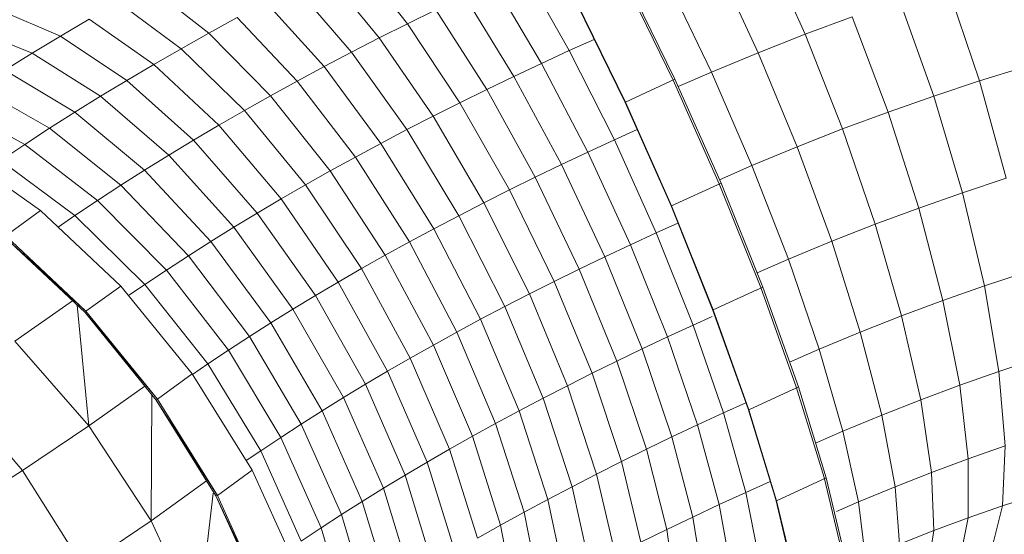
# Model space of a CAD drawing. Units: inches. Extents: x 12 to 20078, y 7 to 14196.
# Drawn here: x 3762 to 4350, y 11349 to 11656 of the extents above; entities that cross this region are included whole.
import ezdxf

# ---------------------------------------------------------------- set-up
doc = ezdxf.new("R2010")
doc.units = ezdxf.units.IN
doc.header["$MEASUREMENT"] = 0

# ---------------------------------------------------------------- blocks, each defined once
blk = doc.blocks.new('9063_DWG-661841-West')
at = {"lineweight": 9}
for p, q in [((55330.46, 1252.94), (55354.63, 1199.21)), ((55117.2, 1205.51), (55085.63, 1245.7)), ((55301.72, 1241.65), (55326.59, 1188.19)), ((55100.42, 1197.06), (55067.77, 1236.71)), ((55213.84, 1189.48), (55186.2, 1238.35)), ((54998.76, 1199.96), (54962.39, 1228.35)), ((55197.27, 1181.85), (55168.7, 1230.3)), ((55247.05, 1230.78), (55275.9, 1171.82)), ((55247.95, 1231.58), (55276.9, 1172.42)), ((55273.06, 1229.77), (55298.65, 1176.61)), ((55439.21, 1228.87), (55458.64, 1171.34)), ((55083.84, 1188.53), (55050.13, 1227.63)), ((54982.16, 1190.61), (54944.67, 1218.36)), ((55067.48, 1179.92), (55032.74, 1218.47)), ((55180.83, 1174.11), (55151.35, 1222.13)), ((55218.35, 1217.95), (55247.3, 1158.79)), ((55218.37, 1217.41), (55247.18, 1158.52)), ((55247.3, 1158.79), (55218.37, 1217.41)), ((55410.95, 1219.56), (55431.34, 1162.34)), ((54910.15, 1198.2), (54872.25, 1214.23)), ((55117.2, 1205.51), (55134.17, 1213.86)), ((55164.57, 1166.29), (55134.17, 1213.86)), ((54910.15, 1198.2), (54927.26, 1208.31)), ((54965.86, 1181.2), (54927.26, 1208.31)), ((54998.76, 1199.96), (55015.62, 1209.25)), ((55051.4, 1171.25), (55015.62, 1209.25)), ((55100.42, 1197.06), (55117.2, 1205.51)), ((55148.49, 1158.37), (55117.2, 1205.51)), ((55354.63, 1199.21), (55382.74, 1209.67)), ((55382.74, 1209.67), (55404.09, 1152.79)), ((54893.37, 1188.04), (54854.32, 1203.38)), ((54982.16, 1190.61), (54998.76, 1199.96)), ((55035.55, 1162.52), (54998.76, 1199.96)), ((55326.59, 1188.19), (55354.63, 1199.21)), ((55354.63, 1199.21), (55376.93, 1142.69)), ((54893.37, 1188.04), (54910.15, 1198.2)), ((54949.84, 1171.73), (54910.15, 1198.2)), ((55083.84, 1188.53), (55100.42, 1197.06)), ((55132.6, 1150.37), (55100.42, 1197.06)), ((55213.84, 1189.48), (55228.75, 1196.19)), ((54876.93, 1177.85), (54893.37, 1188.04)), ((54934.12, 1162.22), (54893.37, 1188.04)), ((54965.86, 1181.2), (54982.16, 1190.61)), ((55019.95, 1153.73), (54982.16, 1190.61)), ((55067.48, 1179.92), (55083.84, 1188.53)), ((55116.9, 1142.29), (55083.84, 1188.53)), ((55197.27, 1181.85), (55213.84, 1189.48)), ((55240.76, 1136.15), (55213.84, 1189.48)), ((55298.65, 1176.61), (55326.59, 1188.19)), ((55326.59, 1188.19), (55349.85, 1132.05)), ((54949.84, 1171.73), (54965.86, 1181.2)), ((55004.64, 1144.89), (54965.86, 1181.2)), ((55180.83, 1174.11), (55197.27, 1181.85)), ((55224.88, 1128.85), (55197.27, 1181.85)), ((54918.74, 1152.68), (54876.93, 1177.85)), ((55051.4, 1171.25), (55067.48, 1179.92)), ((55101.4, 1134.13), (55067.48, 1179.92)), ((55278.87, 1167.99), (55298.65, 1176.61)), ((55298.65, 1176.61), (55322.85, 1120.86)), ((55458.64, 1171.34), (55485.96, 1179.77)), ((54934.12, 1162.22), (54949.84, 1171.73)), ((54989.58, 1135.99), (54949.84, 1171.73)), ((55035.55, 1162.52), (55051.4, 1171.25)), ((55086.17, 1125.93), (55051.4, 1171.25)), ((55164.57, 1166.29), (55180.83, 1174.11)), ((55209.13, 1121.44), (55180.83, 1174.11)), ((55276.9, 1172.42), (55247.3, 1158.79)), ((55275.9, 1171.82), (55303.35, 1110.02)), ((55276.9, 1172.42), (55304.43, 1110.42)), ((55431.34, 1162.34), (55458.64, 1171.34)), ((55458.64, 1171.34), (55474.62, 1113.28)), ((54903.68, 1143.11), (54860.86, 1167.63)), ((55148.49, 1158.37), (55164.57, 1166.29)), ((55193.54, 1113.93), (55164.57, 1166.29)), ((54918.74, 1152.68), (54934.12, 1162.22)), ((54974.8, 1127.05), (54934.12, 1162.22)), ((55019.95, 1153.73), (55035.55, 1162.52)), ((55071.16, 1117.66), (55035.55, 1162.52)), ((55132.6, 1150.37), (55148.49, 1158.37)), ((55178.14, 1106.35), (55148.49, 1158.37)), ((55247.3, 1158.79), (55247.18, 1158.52)), ((55247.18, 1158.52), (55274.59, 1096.79)), ((55274.84, 1096.8), (55247.18, 1158.52)), ((55247.3, 1158.79), (55274.84, 1096.8)), ((55404.09, 1152.79), (55431.34, 1162.34)), ((55431.34, 1162.34), (55448.49, 1104.67)), ((54888.96, 1133.52), (54845.13, 1157.38)), ((54903.68, 1143.11), (54918.74, 1152.68)), ((54960.34, 1118.08), (54918.74, 1152.68)), ((55004.64, 1144.89), (55019.95, 1153.73)), ((55056.39, 1109.33), (55019.95, 1153.73)), ((55376.93, 1142.69), (55404.09, 1152.79)), ((55404.09, 1152.79), (55422.4, 1095.52)), ((55116.9, 1142.29), (55132.6, 1150.37)), ((55162.91, 1098.69), (55132.6, 1150.37)), ((54888.96, 1133.52), (54903.68, 1143.11)), ((54946.2, 1109.09), (54903.68, 1143.11)), ((54989.58, 1135.99), (55004.64, 1144.89)), ((55041.89, 1100.96), (55004.64, 1144.89)), ((55101.4, 1134.13), (55116.9, 1142.29)), ((55147.86, 1090.94), (55116.9, 1142.29)), ((55240.76, 1136.15), (55254.39, 1142.29)), ((55349.85, 1132.05), (55376.93, 1142.69)), ((55376.93, 1142.69), (55396.39, 1085.85)), ((54974.8, 1127.05), (54989.58, 1135.99)), ((55027.63, 1092.53), (54989.58, 1135.99)), ((55086.17, 1125.93), (55101.4, 1134.13)), ((55133.01, 1083.12), (55101.4, 1134.13)), ((55224.88, 1128.85), (55240.76, 1136.15)), ((55265.78, 1080.72), (55240.76, 1136.15)), ((54898.34, 1094), (54847.53, 1129.71)), ((54874.57, 1123.9), (54888.96, 1133.52)), ((54932.36, 1100.07), (54888.96, 1133.52)), ((55209.13, 1121.44), (55224.88, 1128.85)), ((55250.33, 1073.61), (55224.88, 1128.85)), ((55322.85, 1120.86), (55349.85, 1132.05)), ((55349.85, 1132.05), (55370.46, 1075.65)), ((54918.84, 1091.03), (54874.57, 1123.9)), ((54960.34, 1118.08), (54974.8, 1127.05)), ((55013.63, 1084.06), (54974.8, 1127.05)), ((55071.16, 1117.66), (55086.17, 1125.93)), ((55118.42, 1075.26), (55086.17, 1125.93)), ((54946.2, 1109.09), (54960.34, 1118.08)), ((54999.94, 1075.57), (54960.34, 1118.08)), ((55056.39, 1109.33), (55071.16, 1117.66)), ((55104.04, 1067.34), (55071.16, 1117.66)), ((55193.54, 1113.93), (55209.13, 1121.44)), ((55235.01, 1066.4), (55209.13, 1121.44)), ((55303.54, 1112.44), (55322.85, 1120.86)), ((55322.85, 1120.86), (55344.61, 1064.94)), ((55178.14, 1106.35), (55193.54, 1113.93)), ((55219.84, 1059.09), (55193.54, 1113.93)), ((55448.49, 1104.67), (55474.62, 1113.28)), ((54932.36, 1100.07), (54946.2, 1109.09)), ((54986.55, 1067.06), (54946.2, 1109.09)), ((55041.89, 1100.96), (55056.39, 1109.33)), ((55089.88, 1059.35), (55056.39, 1109.33)), ((55162.91, 1098.69), (55178.14, 1106.35)), ((55204.85, 1051.72), (55178.14, 1106.35)), ((55304.43, 1110.42), (55274.84, 1096.8)), ((55303.35, 1110.02), (55328.19, 1048.1)), ((55304.43, 1110.42), (55329.36, 1048.3)), ((54918.84, 1091.03), (54932.36, 1100.07)), ((54973.44, 1058.52), (54932.36, 1100.07)), ((55027.63, 1092.53), (55041.89, 1100.96)), ((55075.99, 1051.34), (55041.89, 1100.96)), ((55422.4, 1095.52), (55448.49, 1104.67)), ((55448.49, 1104.67), (55461.65, 1049.04)), ((54898.34, 1094), (54877.58, 1078.89)), ((54946.14, 1048.95), (54898.34, 1094)), ((55147.86, 1090.94), (55162.91, 1098.69)), ((55190.03, 1044.26), (55162.91, 1098.69)), ((55274.84, 1096.8), (55274.59, 1096.79)), ((55274.59, 1096.79), (55299.4, 1034.94)), ((55299.76, 1034.67), (55274.59, 1096.79)), ((55274.84, 1096.8), (55299.76, 1034.67)), ((55396.39, 1085.85), (55422.4, 1095.52)), ((55422.4, 1095.52), (55436.87, 1040.36)), ((54908.8, 1084.14), (54918.84, 1091.03)), ((54960.63, 1049.96), (54918.84, 1091.03)), ((55013.63, 1084.06), (55027.63, 1092.53)), ((55062.32, 1043.26), (55027.63, 1092.53)), ((55133.01, 1083.12), (55147.86, 1090.94)), ((55175.39, 1036.72), (55147.86, 1090.94)), ((54999.94, 1075.57), (55013.63, 1084.06)), ((55048.91, 1035.14), (55013.63, 1084.06)), ((55118.42, 1075.26), (55133.01, 1083.12)), ((55160.94, 1029.11), (55133.01, 1083.12)), ((55265.78, 1080.72), (55278.71, 1086.54)), ((55370.46, 1075.65), (55396.39, 1085.85)), ((55396.39, 1085.85), (55412.16, 1031.17)), ((54924.84, 1033.08), (54877.25, 1077.92)), ((54925.38, 1033.85), (54877.25, 1077.92)), ((54925.38, 1033.85), (54877.58, 1078.89)), ((54986.55, 1067.06), (54999.94, 1075.57)), ((55035.79, 1027.01), (54999.94, 1075.57)), ((55250.33, 1073.61), (55265.78, 1080.72)), ((55287.81, 1025.59), (55265.78, 1080.72)), ((55344.61, 1064.94), (55370.46, 1075.65)), ((55370.46, 1075.65), (55387.53, 1021.49)), ((55104.04, 1067.34), (55118.42, 1075.26)), ((55146.73, 1021.46), (55118.42, 1075.26)), ((55235.01, 1066.4), (55250.33, 1073.61)), ((55272.51, 1018.55), (55250.33, 1073.61)), ((54973.44, 1058.52), (54986.55, 1067.06)), ((55022.96, 1018.85), (54986.55, 1067.06)), ((55089.88, 1059.35), (55104.04, 1067.34)), ((55132.74, 1013.75), (55104.04, 1067.34)), ((55219.84, 1059.09), (55235.01, 1066.4)), ((55257.33, 1011.4), (55235.01, 1066.4)), ((55325.95, 1056.8), (55344.61, 1064.94)), ((55344.61, 1064.94), (55362.97, 1011.31)), ((54960.63, 1049.96), (54973.44, 1058.52)), ((55010.4, 1010.67), (54973.44, 1058.52)), ((55075.99, 1051.34), (55089.88, 1059.35)), ((55118.97, 1005.98), (55089.88, 1059.35)), ((55204.85, 1051.72), (55219.84, 1059.09)), ((55242.3, 1004.17), (55219.84, 1059.09)), ((55461.65, 1049.04), (55486.47, 1057.23)), ((54946.14, 1048.95), (54925.38, 1033.85)), ((54988.85, 996.55), (54946.14, 1048.95)), ((54950.82, 1043.22), (54960.63, 1049.96)), ((54998.13, 1002.46), (54960.63, 1049.96)), ((55062.32, 1043.26), (55075.99, 1051.34)), ((55105.45, 998.18), (55075.99, 1051.34)), ((55190.03, 1044.26), (55204.85, 1051.72)), ((55227.46, 996.86), (55204.85, 1051.72)), ((55325.87, 1046.69), (55299.76, 1034.67)), ((55329.36, 1048.3), (55326.07, 1046.78)), ((55328.19, 1048.1), (55349.34, 988.75)), ((55329.36, 1048.3), (55350.58, 988.75)), ((55436.87, 1040.36), (55461.65, 1049.04)), ((55461.65, 1049.04), (55470.24, 997.91)), ((54882.94, 1015.95), (54917.29, 1040.19)), ((55048.91, 1035.14), (55062.32, 1043.26)), ((55092.15, 990.33), (55062.32, 1043.26)), ((55175.39, 1036.72), (55190.03, 1044.26)), ((55212.77, 989.47), (55190.03, 1044.26)), ((55412.16, 1031.17), (55436.87, 1040.36)), ((55436.87, 1040.36), (55446.87, 989.71)), ((54927.18, 965.48), (54920.19, 1037.46)), ((55035.79, 1027.01), (55048.91, 1035.14)), ((55079.1, 982.43), (55048.91, 1035.14)), ((55160.94, 1029.11), (55175.39, 1036.72)), ((55198.26, 982), (55175.39, 1036.72)), ((55299.4, 1034.94), (55320.52, 975.66)), ((55299.76, 1034.67), (55299.4, 1034.94)), ((55320.98, 975.12), (55299.4, 1034.94)), ((55299.76, 1034.67), (55320.98, 975.12)), ((54925.38, 1033.85), (54924.84, 1033.08)), ((54967.36, 980.91), (54924.84, 1033.08)), ((54968.1, 981.44), (54924.84, 1033.08)), ((54968.1, 981.44), (54925.38, 1033.85)), ((55146.73, 1021.46), (55160.94, 1029.11)), ((55183.95, 974.46), (55160.94, 1029.11)), ((55287.81, 1025.59), (55299.15, 1030.69)), ((55387.53, 1021.49), (55412.16, 1031.17)), ((55412.16, 1031.17), (55423.55, 981.04)), ((55022.96, 1018.85), (55035.79, 1027.01)), ((55066.34, 974.51), (55035.79, 1027.01)), ((55272.51, 1018.55), (55287.81, 1025.59)), ((55305.89, 973.17), (55287.81, 1025.59)), ((55010.4, 1010.67), (55022.96, 1018.85)), ((55053.85, 966.58), (55022.96, 1018.85)), ((55132.74, 1013.75), (55146.73, 1021.46)), ((55169.88, 966.89), (55146.73, 1021.46)), ((55257.33, 1011.4), (55272.51, 1018.55)), ((55290.44, 966.07), (55272.51, 1018.55)), ((55362.97, 1011.31), (55387.53, 1021.49)), ((55387.53, 1021.49), (55400.31, 971.91)), ((54927.18, 965.48), (54882.94, 1015.95)), ((55118.97, 1005.98), (55132.74, 1013.75)), ((55156.02, 959.25), (55132.74, 1013.75)), ((55242.3, 1004.17), (55257.33, 1011.4)), ((55275.12, 958.85), (55257.33, 1011.4)), ((55345.29, 1003.6), (55362.97, 1011.31)), ((55362.97, 1011.31), (55377.14, 962.31)), ((54998.13, 1002.46), (55010.4, 1010.67)), ((55041.63, 958.61), (55010.4, 1010.67)), ((55105.45, 998.18), (55118.97, 1005.98)), ((55142.37, 951.55), (55118.97, 1005.98)), ((55470.24, 997.91), (55493.66, 1005.63)), ((54989.05, 996.23), (54998.13, 1002.46)), ((55029.68, 950.63), (54998.13, 1002.46)), ((55227.46, 996.86), (55242.3, 1004.17)), ((55259.95, 951.55), (55242.3, 1004.17)), ((54988.85, 996.55), (54968.1, 981.44)), ((55024.61, 939.06), (54988.85, 996.55)), ((55092.15, 990.33), (55105.45, 998.18)), ((55128.98, 943.83), (55105.45, 998.18)), ((55212.77, 989.47), (55227.46, 996.86)), ((55244.96, 944.18), (55227.46, 996.86)), ((55446.87, 989.71), (55470.24, 997.91)), ((55470.24, 997.91), (55473.9, 953.5)), ((54887.56, 938.75), (54844.16, 989.79)), ((54927.18, 965.48), (54960.56, 989.25)), ((55079.1, 982.43), (55092.15, 990.33)), ((55115.81, 936.04), (55092.15, 990.33)), ((55198.26, 982), (55212.77, 989.47)), ((55230.14, 936.72), (55212.77, 989.47)), ((55347.34, 987.26), (55320.98, 975.12)), ((55350.58, 988.75), (55347.38, 987.28)), ((55349.34, 988.75), (55365.87, 934.57)), ((55350.58, 988.75), (55367.17, 934.4)), ((55423.55, 981.04), (55446.87, 989.71)), ((55446.87, 989.71), (55451.96, 945.8)), ((54964.24, 908.78), (54964.66, 984.22)), ((54968.1, 981.44), (54967.36, 980.91)), ((55003.85, 923.96), (54968.1, 981.44)), ((55066.34, 974.51), (55079.1, 982.43)), ((55102.88, 928.22), (55079.1, 982.43)), ((55183.95, 974.46), (55198.26, 982)), ((55215.5, 929.18), (55198.26, 982)), ((55002.95, 923.68), (54967.36, 980.91)), ((55003.85, 923.96), (54967.36, 980.91)), ((55305.89, 973.17), (55319.26, 979.19)), ((55320.52, 975.66), (55337.02, 921.55)), ((55320.98, 975.12), (55320.52, 975.66)), ((55337.57, 920.77), (55320.52, 975.66)), ((55400.31, 971.91), (55423.55, 981.04)), ((55423.55, 981.04), (55430.07, 937.67)), ((55053.85, 966.58), (55066.34, 974.51)), ((55090.23, 920.38), (55066.34, 974.51)), ((55169.88, 966.89), (55183.95, 974.46)), ((55201.04, 921.57), (55183.95, 974.46)), ((55290.44, 966.07), (55305.89, 973.17)), ((55319.22, 925.77), (55305.89, 973.17)), ((55320.98, 975.12), (55337.57, 920.77)), ((55377.14, 962.31), (55400.31, 971.91)), ((55400.31, 971.91), (55408.25, 929.09)), ((54887.56, 938.75), (54927.18, 965.48)), ((54964.24, 908.78), (54927.18, 965.48)), ((55041.63, 958.61), (55053.85, 966.58)), ((55077.87, 912.52), (55053.85, 966.58)), ((55156.02, 959.25), (55169.88, 966.89)), ((55186.84, 913.92), (55169.88, 966.89)), ((55275.12, 958.85), (55290.44, 966.07)), ((55303.35, 918.46), (55290.44, 966.07)), ((55029.68, 950.63), (55041.63, 958.61)), ((55065.76, 904.63), (55041.63, 958.61)), ((55142.37, 951.55), (55156.02, 959.25)), ((55172.85, 906.21), (55156.02, 959.25)), ((55259.95, 951.55), (55275.12, 958.85)), ((55287.6, 911.05), (55275.12, 958.85)), ((55377.14, 962.31), (55360.82, 955.19)), ((55377.14, 962.31), (55386.5, 920.07)), ((55451.96, 945.8), (55473.9, 953.5)), ((55473.9, 953.5), (55472.46, 917.75)), ((55021.09, 944.73), (55029.68, 950.63)), ((55053.93, 896.71), (55029.68, 950.63)), ((55128.98, 943.83), (55142.37, 951.55)), ((55159.07, 898.44), (55142.37, 951.55)), ((55244.96, 944.18), (55259.95, 951.55)), ((55272.01, 903.55), (55259.95, 951.55)), ((55115.81, 936.04), (55128.98, 943.83)), ((55145.56, 890.64), (55128.98, 943.83)), ((55230.14, 936.72), (55244.96, 944.18)), ((55256.61, 895.97), (55244.96, 944.18)), ((55430.07, 937.67), (55451.96, 945.8)), ((55451.96, 945.8), (55451.92, 910.55)), ((54847.49, 913.3), (54887.56, 938.75)), ((54923.68, 881.42), (54887.56, 938.75)), ((55024.61, 939.06), (55003.85, 923.96)), ((55051.85, 879.02), (55024.61, 939.06)), ((55102.88, 928.22), (55115.81, 936.04)), ((55132.26, 882.78), (55115.81, 936.04)), ((55215.5, 929.18), (55230.14, 936.72)), ((55241.38, 888.3), (55230.14, 936.72)), ((55367.17, 934.4), (55337.57, 920.77)), ((55365.87, 934.57), (55377.06, 887.93)), ((55367.17, 934.4), (55378.4, 887.6)), ((55408.25, 929.09), (55430.07, 937.67)), ((55430.07, 937.67), (55431.43, 902.93)), ((54964.24, 908.78), (54997.4, 932.6)), ((55201.04, 921.57), (55215.5, 929.18)), ((55226.33, 880.56), (55215.5, 929.18)), ((55319.22, 925.77), (55333.74, 932.31)), ((55386.5, 920.07), (55408.25, 929.09)), ((55408.25, 929.09), (55410.99, 894.89)), ((54992.25, 848.69), (55001.28, 925.33)), ((55003.85, 923.96), (55002.95, 923.68)), ((55030.07, 863.9), (55002.95, 923.68)), ((55031.09, 863.91), (55002.95, 923.68)), ((55031.09, 863.91), (55003.85, 923.96)), ((55090.23, 920.38), (55102.88, 928.22)), ((55119.21, 874.89), (55102.88, 928.22)), ((55303.35, 918.46), (55319.22, 925.77)), ((55327.23, 885.45), (55319.22, 925.77)), ((55472.46, 917.75), (55493.04, 924.53)), ((55077.87, 912.52), (55090.23, 920.38)), ((55106.44, 866.97), (55090.23, 920.38)), ((55186.84, 913.92), (55201.04, 921.57)), ((55211.48, 872.74), (55201.04, 921.57)), ((55287.6, 911.05), (55303.35, 918.46)), ((55310.66, 877.82), (55303.35, 918.46)), ((55337.02, 921.55), (55348.2, 874.96)), ((55337.57, 920.77), (55337.02, 921.55)), ((55348.8, 873.98), (55337.02, 921.55)), ((55337.57, 920.77), (55348.8, 873.98)), ((55386.5, 920.07), (55373.25, 914.29)), ((55386.5, 920.07), (55390.63, 886.45)), ((55451.92, 910.55), (55472.46, 917.75)), ((55472.46, 917.75), (55465.98, 892.22)), ((55065.76, 904.63), (55077.87, 912.52)), ((55093.96, 859.04), (55077.87, 912.52)), ((55172.85, 906.21), (55186.84, 913.92)), ((55196.88, 864.88), (55186.84, 913.92)), ((55272.01, 903.55), (55287.6, 911.05)), ((55294.22, 870.08), (55287.6, 911.05)), ((54923.68, 881.42), (54964.24, 908.78)), ((54992.25, 848.69), (54964.24, 908.78)), ((55159.07, 898.44), (55172.85, 906.21)), ((55182.5, 856.95), (55172.85, 906.21)), ((55431.43, 902.93), (55451.92, 910.55)), ((55451.92, 910.55), (55446.75, 885.48)), ((55053.93, 896.71), (55065.76, 904.63)), ((55081.73, 851.07), (55065.76, 904.63)), ((55256.61, 895.97), (55272.01, 903.55)), ((55277.96, 862.25), (55272.01, 903.55)), ((55410.99, 894.89), (55431.43, 902.93)), ((55431.43, 902.93), (55427.56, 878.35))]:
    blk.add_line(p, q, dxfattribs=at)

msp = doc.modelspace()

# ---------------------------------------------------------------- block references
at = {"lineweight": 9}
msp.add_blockref('9063_DWG-661841-West', (-51123.54, 10448.06), dxfattribs=at)

doc.saveas('drawing.dxf')
